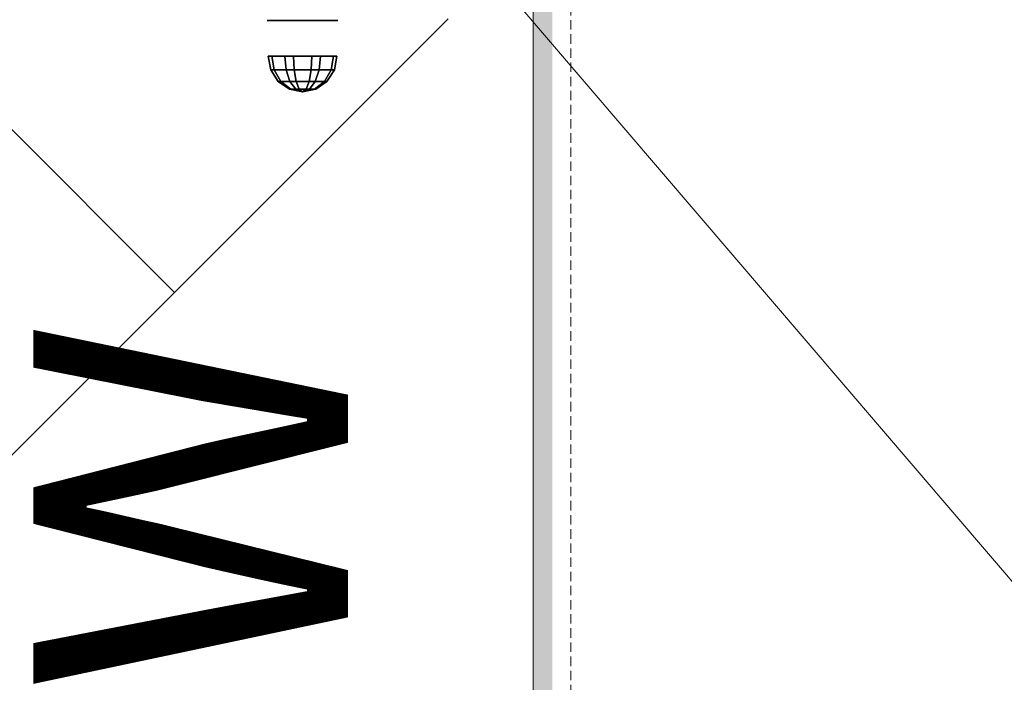
# Model space of a CAD drawing. Units: millimetres. Extents: x -37324 to 80009, y -277873 to -156154.
# Drawn here: x -29470 to -29139, y -181443 to -181220 of the extents above; entities that cross this region are included whole.
import ezdxf
from ezdxf.enums import TextEntityAlignment as Align

# ---------------------------------------------------------------- set-up
doc = ezdxf.new("R2010")
doc.units = ezdxf.units.MM
doc.header["$MEASUREMENT"] = 0
doc.linetypes.add('HIDDEN2', pattern=[4.7625, 3.175, -1.5875])
for name, color, linetype, lineweight in [('Layer3', 3, 'Continuous', 18), ('Layer4', 4, 'HIDDEN2', 9), ('Layer6', 6, 'Continuous', 9), ('Layer7', 7, 'Continuous', 25)]:
    doc.layers.add(name, color=color, linetype=linetype, lineweight=lineweight)
doc.styles.add('Arial', font='ARIAL.TTF', dxfattribs={"height": 0.2})

msp = doc.modelspace()

# ---------------------------------------------------------------- hatches: boundary and pattern name
at = {"layer": 'Layer3'}
msp.add_hatch(color=256, dxfattribs=at).paths.add_polyline_path([(-29297.15, -181074.42), (-29297.15, -186054.42), (-29272.15, -186054.42), (-29272.15, -181798.62), (-29290.72, -181798.62), (-29290.72, -181074.42)])

# ---------------------------------------------------------------- linework, layer by layer
for p, q in [((-29297.15, -181074.42), (-29297.15, -186054.42)), ((-29325.8, -181219.42), (-29499.65, -181393.27)), ((-29417.92, -181311.54), (-29499.65, -181229.82))]:
    msp.add_line(p, q, dxfattribs=at)
at = {"layer": 'Layer4'}
msp.add_line((-29284.51, -176128.73, 240.36), (-29284.51, -190874.93, 240.36), dxfattribs=at)
at = {"layer": 'Layer6'}
msp.add_line((-29389.57, -181112.36, 236.43), (-29004.88, -181562.24, 236.43), dxfattribs=at)
at = {"layer": 'Layer7', "extrusion": (1.22461e-16, -1, 0)}
for p, q in [((-29380.78, -181219.98, 104.43), (-29386.73, -181219.98, 114.74)), ((-29386.73, -181219.98, 114.74), (-29380.78, -181219.98, 125.05)), ((-29368.88, -181219.98, 104.43), (-29380.78, -181219.98, 104.43)), ((-29380.78, -181219.98, 125.05), (-29368.88, -181219.98, 125.05)), ((-29362.93, -181219.98, 114.74), (-29368.88, -181219.98, 104.43)), ((-29368.88, -181219.98, 125.05), (-29362.93, -181219.98, 114.74))]:
    msp.add_line(p, q, dxfattribs=at)
at = {"layer": 'Layer7'}
for points in [[(-29385.54, -181236.57, 111.87), (-29386.42, -181231.98, 111.63), (-29385.23, -181231.98, 120.74), (-29384.43, -181236.57, 120.28)], [(-29380.38, -181236.57, 105.14), (-29380.83, -181231.98, 104.35), (-29386.42, -181231.98, 111.63), (-29385.54, -181236.57, 111.87)], [(-29384.43, -181236.57, 120.28), (-29385.23, -181231.98, 120.74), (-29377.94, -181231.98, 126.33), (-29377.7, -181236.57, 125.45)], [(-29371.96, -181236.57, 104.03), (-29371.73, -181231.98, 103.15), (-29380.83, -181231.98, 104.35), (-29380.38, -181236.57, 105.14)], [(-29377.7, -181236.57, 125.45), (-29377.94, -181231.98, 126.33), (-29368.83, -181231.98, 125.13), (-29369.29, -181236.57, 124.34)], [(-29365.23, -181236.57, 109.19), (-29364.44, -181231.98, 108.74), (-29371.73, -181231.98, 103.15), (-29371.96, -181236.57, 104.03)], [(-29369.29, -181236.57, 124.34), (-29368.83, -181231.98, 125.13), (-29363.24, -181231.98, 117.84), (-29364.12, -181236.57, 117.61)], [(-29364.12, -181236.57, 117.61), (-29363.24, -181231.98, 117.84), (-29364.44, -181231.98, 108.74), (-29365.23, -181236.57, 109.19)], [(-29383.03, -181240.47, 112.54), (-29385.54, -181236.57, 111.87), (-29384.43, -181236.57, 120.28), (-29382.18, -181240.47, 118.98)], [(-29379.08, -181240.47, 107.39), (-29380.38, -181236.57, 105.14), (-29385.54, -181236.57, 111.87), (-29383.03, -181240.47, 112.54)], [(-29382.18, -181240.47, 118.98), (-29384.43, -181236.57, 120.28), (-29377.7, -181236.57, 125.45), (-29377.03, -181240.47, 122.93)], [(-29372.64, -181240.47, 106.54), (-29371.96, -181236.57, 104.03), (-29380.38, -181236.57, 105.14), (-29379.08, -181240.47, 107.39)], [(-29377.03, -181240.47, 122.93), (-29377.7, -181236.57, 125.45), (-29369.29, -181236.57, 124.34), (-29370.59, -181240.47, 122.09)], [(-29367.48, -181240.47, 110.5), (-29365.23, -181236.57, 109.19), (-29371.96, -181236.57, 104.03), (-29372.64, -181240.47, 106.54)], [(-29370.59, -181240.47, 122.09), (-29369.29, -181236.57, 124.34), (-29364.12, -181236.57, 117.61), (-29366.64, -181240.47, 116.93)], [(-29366.64, -181240.47, 116.93), (-29364.12, -181236.57, 117.61), (-29365.23, -181236.57, 109.19), (-29367.48, -181240.47, 110.5)], [(-29379.27, -181243.07, 113.55), (-29383.03, -181240.47, 112.54), (-29382.18, -181240.47, 118.98), (-29378.81, -181243.07, 117.03)], [(-29377.13, -181243.07, 110.76), (-29379.08, -181240.47, 107.39), (-29383.03, -181240.47, 112.54), (-29379.27, -181243.07, 113.55)], [(-29378.81, -181243.07, 117.03), (-29382.18, -181240.47, 118.98), (-29377.03, -181240.47, 122.93), (-29376.02, -181243.07, 119.17)], [(-29373.64, -181243.07, 110.3), (-29372.64, -181240.47, 106.54), (-29379.08, -181240.47, 107.39), (-29377.13, -181243.07, 110.76)], [(-29376.02, -181243.07, 119.17), (-29377.03, -181240.47, 122.93), (-29370.59, -181240.47, 122.09), (-29372.54, -181243.07, 118.72)], [(-29370.86, -181243.07, 112.44), (-29367.48, -181240.47, 110.5), (-29372.64, -181240.47, 106.54), (-29373.64, -181243.07, 110.3)], [(-29372.54, -181243.07, 118.72), (-29370.59, -181240.47, 122.09), (-29366.64, -181240.47, 116.93), (-29370.4, -181243.07, 115.93)], [(-29370.4, -181243.07, 115.93), (-29366.64, -181240.47, 116.93), (-29367.48, -181240.47, 110.5), (-29370.86, -181243.07, 112.44)], [(-29374.83, -181243.98, 114.74), (-29379.27, -181243.07, 113.55), (-29378.81, -181243.07, 117.03), (-29374.83, -181243.98, 114.74)], [(-29374.83, -181243.98, 114.74), (-29377.13, -181243.07, 110.76), (-29379.27, -181243.07, 113.55), (-29374.83, -181243.98, 114.74)], [(-29374.83, -181243.98, 114.74), (-29378.81, -181243.07, 117.03), (-29376.02, -181243.07, 119.17), (-29374.83, -181243.98, 114.74)], [(-29374.83, -181243.98, 114.74), (-29373.64, -181243.07, 110.3), (-29377.13, -181243.07, 110.76), (-29374.83, -181243.98, 114.74)], [(-29374.83, -181243.98, 114.74), (-29376.02, -181243.07, 119.17), (-29372.54, -181243.07, 118.72), (-29374.83, -181243.98, 114.74)], [(-29374.83, -181243.98, 114.74), (-29370.86, -181243.07, 112.44), (-29373.64, -181243.07, 110.3), (-29374.83, -181243.98, 114.74)], [(-29374.83, -181243.98, 114.74), (-29370.4, -181243.07, 115.93), (-29370.86, -181243.07, 112.44), (-29374.83, -181243.98, 114.74)], [(-29374.83, -181243.98, 114.74), (-29372.54, -181243.07, 118.72), (-29370.4, -181243.07, 115.93), (-29374.83, -181243.98, 114.74)]]:
    msp.add_3dface(points, dxfattribs=at)

# ---------------------------------------------------------------- texts
at = {"layer": 'Layer6', "style": 'Arial'}
msp.add_text('200 W', height=105.9, rotation=90, dxfattribs=at).set_placement((-29326.44, -181520.13, -7.07), align=Align.BOTTOM_CENTER)

doc.saveas('drawing.dxf')
